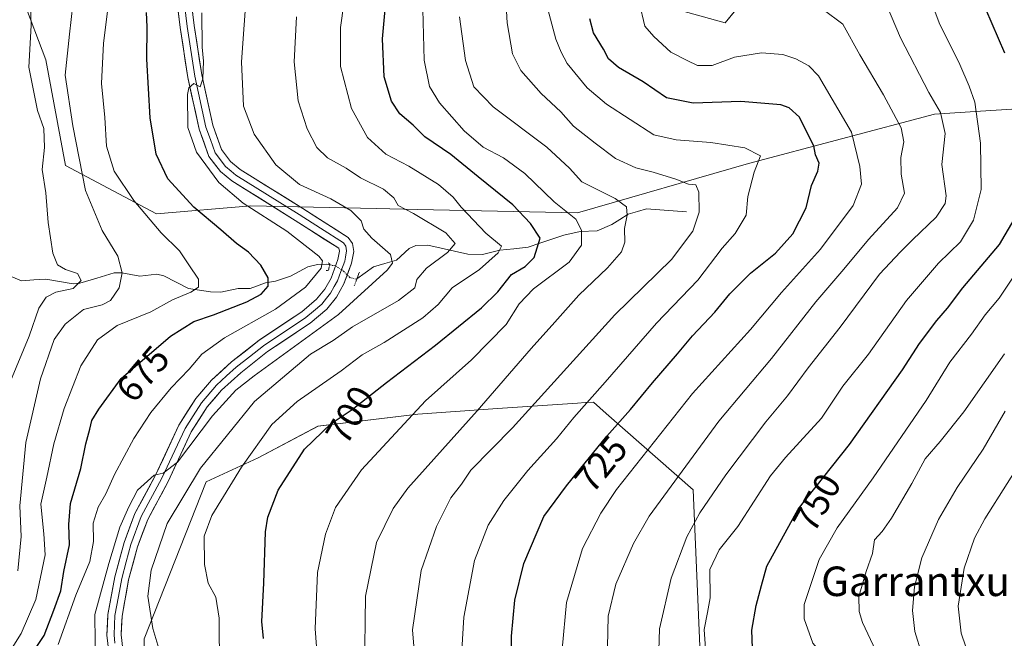
# Model space of a CAD drawing. Units: metres. Extents: x 641371 to 644826, y 4739136 to 4741520.
# Drawn here: x 641627 to 641893, y 4739777 to 4739945 of the extents above; entities that cross this region are included whole.
import ezdxf
from ezdxf.enums import TextEntityAlignment as Align

# ---------------------------------------------------------------- set-up
doc = ezdxf.new("R2010")
doc.units = ezdxf.units.M
doc.header["$MEASUREMENT"] = 0
doc.linetypes.add('TRAZO_Y_PUNTO', pattern=[1, 0.5, -0.25, 0, -0.25])
doc.linetypes.add('TRAZOS2', pattern=[0.375, 0.25, -0.125])
for name, color, linetype, lineweight in [('Arbolado forestal CxS', 92, 'Continuous', 0), ('Corriente natural lineal', 142, 'Continuous', 13), ('Corriente natural lineal oculto', 19, 'TRAZO_Y_PUNTO', 13), ('Curva de nivel maestra', 36, 'Continuous', 30), ('Curva de nivel normal', 36, 'Continuous', 0), ('Layer 0', 7, 'Continuous', 0), ('Puente esquema', 1, 'TRAZOS2', 0), ('Puente lineal', 2, 'TRAZOS2', 0), ('Rótulo de curva de nivel directora', 19, 'Continuous', 0), ('Texto cartográfico', 19, 'Continuous', 0)]:
    doc.layers.add(name, color=color, linetype=linetype, lineweight=lineweight)
doc.styles.add('Arial', font='txt', dxfattribs={"height": 0.2})

# ---------------------------------------------------------------- blocks, each defined once
blk = doc.blocks.new('*U150')
at = {"layer": 'Arbolado forestal CxS', "color": 92, "linetype": 'Continuous', "lineweight": 0}
for points in [[(641893.4457, 4739774.0145, 774.743), (641825.3255, 4739767.3413, 748.4638), (641810.9927, 4739766.8725, 744.5184), (641808.8333, 4739817.6829, 739.3657), (641785.3035, 4739838.4049, 724.4727), (641781.8261, 4739841.4673, 722.2014), (641779.5975, 4739841.3153, 721.2946), (641777.5151, 4739841.1731, 720.4633), (641755.9033, 4739839.6989, 713.0515), (641734.2923, 4739838.2249, 706.5799), (641707.2841, 4739834.9813, 700.6377), (641691.0791, 4739826.3335, 697.6498), (641677.0347, 4739819.8467, 693.717), (641660.2115, 4739777.3665, 689.4753), (641660.5729, 4739752.7787, 686.922), (641650.8121, 4739756.6845, 685.6908), (641643.7285, 4739752.7827, 682.8335), (641633.5929, 4739747.1999, 679.3538), (641630.7703, 4739730.2591, 675.757), (641616.6575, 4739701.0825, 667.7109)], [(641627.3439, 4739950.6573, 659.9341), (641633.5883, 4739934.1333, 663.2645), (641638.9175, 4739905.5383, 663.485), (641663.5549, 4739892.4841, 670.9244), (641689.0921, 4739894.6031, 679.5788), (641723.0481, 4739893.8949, 687.7329), (641734.2485, 4739893.6615, 689.9472), (641777.5237, 4739892.7199, 706.3724), (641823.8447, 4739906.1141, 720.3451), (641874.1937, 4739919.4373, 739.7378), (641886.5883, 4739920.2535, 746.0489), (641904.9851, 4739921.4649, 752.869), (641923.8777, 4739917.8497, 760.6017), (641933.5711, 4739929.2855, 764.8006), (641923.3511, 4739936.5995, 761.5622), (641888.7809, 4739951.7349, 750.9484)], [(641827.2031, 4739956.0607, 737.1314), (641817.4799, 4739944.1689, 732.4179), (641790.4721, 4739951.7359, 729.3615)]]:
    blk.add_polyline3d(points, dxfattribs=at)
blk = doc.blocks.new('*U174')
at = {"layer": 'Curva de nivel normal', "color": 36, "linetype": 'Continuous', "lineweight": 0}
blk.add_polyline3d([(641641.4, 4739953.12, 665), (641639.99, 4739941.12, 665), (641638.83, 4739929.98, 665), (641640.91, 4739916.3, 665), (641644.36, 4739898.81, 665), (641648.86, 4739887.94, 665), (641653.12, 4739880.97, 665), (641654.27, 4739876.45, 665), (641653.44, 4739872.45, 665), (641651.1, 4739869, 665), (641648.85, 4739867.8, 665), (641643.8, 4739866.57, 665), (641638.82, 4739862.59, 665), (641635.86, 4739858.45, 665), (641632.15, 4739847.77, 665), (641628.21, 4739830.49, 665), (641626.59, 4739813.37, 665), (641626.92, 4739805.04, 665), (641626.01, 4739795.77, 665)], dxfattribs=at)
blk = doc.blocks.new('*U176')
at = {"layer": 'Curva de nivel normal', "color": 36, "linetype": 'Continuous', "lineweight": 0}
blk.add_polyline3d([(641647.06, 4739769.11, 685), (641646.91, 4739783.95, 685), (641650.7, 4739797.78, 685), (641653.66, 4739807.56, 685), (641656.1, 4739813.05, 685), (641658.45, 4739817.57, 685), (641662.93, 4739821.7, 685), (641665.38, 4739822.2, 685), (641669.26, 4739825.18, 685), (641678.74, 4739837.78, 685), (641685.06, 4739844.69, 685), (641689.96, 4739848.61, 685), (641712.82, 4739865.16, 685), (641726.05, 4739877.15, 685), (641727.45, 4739879.06, 685), (641726.87, 4739881.46, 685), (641721.83, 4739885.82, 685), (641719.7, 4739888.33, 685), (641718.94, 4739890.57, 685), (641716.21, 4739893.35, 685), (641710.79, 4739896.48, 685), (641702.3, 4739900.39, 685), (641695.84, 4739905.7, 685), (641689.96, 4739914.05, 685), (641687.13, 4739921.65, 685), (641686.58, 4739933.66, 685), (641688.61, 4739962.54, 685)], dxfattribs=at)
blk = doc.blocks.new('*U177')
at = {"layer": 'Curva de nivel normal', "color": 36, "linetype": 'Continuous', "lineweight": 0}
blk.add_polyline3d([(641899.13, 4739743.66, 770), (641889.84, 4739758.75, 770), (641885.14, 4739767.78, 770), (641881.36, 4739778.87, 770), (641880.54, 4739786.16, 770), (641882.2, 4739796.49, 770), (641885.04, 4739804.58, 770), (641887.81, 4739809.87, 770), (641899.88, 4739828.96, 770)], dxfattribs=at)
blk = doc.blocks.new('*U179')
at = {"layer": 'Curva de nivel normal', "color": 36, "linetype": 'Continuous', "lineweight": 0}
blk.add_polyline3d([(641799.44, 4739771.3, 740), (641799.74, 4739780, 740), (641802.86, 4739793.75, 740), (641807.09, 4739804.98, 740), (641810.68, 4739811.42, 740), (641817.68, 4739821.78, 740), (641828.55, 4739836.12, 740), (641834.42, 4739843.12, 740), (641839.95, 4739850.78, 740), (641848.61, 4739861.78, 740), (641859.24, 4739876.12, 740), (641864.99, 4739882.12, 740), (641868.22, 4739885.38, 740), (641874.66, 4739891.51, 740), (641877.1, 4739895.21, 740), (641877.34, 4739897.3, 740), (641876.15, 4739905.83, 740), (641877.06, 4739914.18, 740), (641875.79, 4739919.9, 740), (641872.59, 4739925.28, 740), (641864.93, 4739940.15, 740), (641858.96, 4739954.45, 740)], dxfattribs=at)
blk = doc.blocks.new('*U184')
at = {"layer": 'Curva de nivel normal', "color": 36, "linetype": 'Continuous', "lineweight": 0}
blk.add_polyline3d([(641624.08, 4739847.12, 660), (641629.13, 4739859.33, 660), (641631.71, 4739866.89, 660), (641633.67, 4739869.87, 660), (641636.34, 4739871.2, 660), (641641, 4739872.23, 660), (641643.18, 4739874.36, 660), (641642.18, 4739876.27, 660), (641638.92, 4739877.38, 660), (641636.75, 4739878.6, 660), (641635.52, 4739881.78, 660), (641634.2, 4739890.12, 660), (641633.62, 4739898.12, 660), (641632.63, 4739904.45, 660), (641633.23, 4739910.39, 660), (641633.08, 4739915.56, 660), (641631.38, 4739920.42, 660), (641629.05, 4739932.19, 660), (641629.67, 4739943.47, 660), (641629.43, 4739949.26, 660)], dxfattribs=at)
blk = doc.blocks.new('*U192')
at = {"layer": 'Curva de nivel normal', "color": 36, "linetype": 'Continuous', "lineweight": 0}
blk.add_polyline3d([(641895.44, 4739676.22, 755), (641892.27, 4739681.78, 755), (641888.67, 4739690.78, 755), (641885.46, 4739704.66, 755), (641881.02, 4739718.76, 755), (641876.45, 4739728.57, 755), (641871.98, 4739734.42, 755), (641868.24, 4739738.34, 755), (641866.07, 4739742.18, 755), (641861.44, 4739749.22, 755), (641855.26, 4739759.79, 755), (641847.82, 4739768.6, 755), (641841.26, 4739776.13, 755), (641838.9, 4739782.72, 755), (641838.86, 4739786.64, 755), (641842.94, 4739798.84, 755), (641847.86, 4739807.4, 755), (641857.58, 4739820.92, 755), (641871.95, 4739841.92, 755), (641878.36, 4739852.24, 755), (641884.2, 4739859.83, 755), (641887.89, 4739865.13, 755), (641891.67, 4739869.63, 755), (641895.29, 4739875, 755)], dxfattribs=at)
blk = doc.blocks.new('*U193')
at = {"layer": 'Curva de nivel normal', "color": 36, "linetype": 'Continuous', "lineweight": 0}
blk.add_polyline3d([(641620.78, 4739769.16, 670), (641626.9, 4739778.78, 670), (641630.92, 4739787.95, 670), (641633.46, 4739800.12, 670), (641633.08, 4739805.78, 670), (641632.21, 4739813.78, 670), (641633.9, 4739821.1, 670), (641635.81, 4739830.14, 670), (641638.56, 4739839.75, 670), (641643.08, 4739851.25, 670), (641647.58, 4739858.29, 670), (641652.92, 4739862.23, 670), (641662, 4739865.89, 670), (641667.92, 4739869.16, 670), (641672.89, 4739871.23, 670), (641674.89, 4739872.6, 670), (641674.9, 4739874.8, 670), (641672.31, 4739878.65, 670), (641669.78, 4739882.47, 670), (641664.84, 4739887.32, 670), (641657.39, 4739896.07, 670), (641652.12, 4739904.04, 670), (641649.99, 4739910.74, 670), (641649.55, 4739918.55, 670), (641648.69, 4739927.77, 670), (641649.24, 4739938.69, 670), (641650.54, 4739949.39, 670)], dxfattribs=at)
blk = doc.blocks.new('*U194')
at = {"layer": 'Curva de nivel normal', "color": 36, "linetype": 'Continuous', "lineweight": 0}
blk.add_polyline3d([(641636.94, 4739775.78, 680), (641641.77, 4739789.19, 680), (641645.54, 4739798.25, 680), (641646.55, 4739803.67, 680), (641646.46, 4739808.7, 680), (641647.8, 4739813.02, 680), (641649.87, 4739816.58, 680), (641652.2, 4739821.81, 680), (641657.39, 4739831.56, 680), (641662.03, 4739838.68, 680), (641667.52, 4739845.28, 680), (641672.4, 4739850.36, 680), (641675.85, 4739854.46, 680), (641682, 4739858.86, 680), (641695.76, 4739866.66, 680), (641703.89, 4739872.61, 680), (641708.14, 4739877.69, 680), (641708.54, 4739879.71, 680), (641707.51, 4739880.96, 680), (641698.86, 4739887.77, 680), (641687.01, 4739895.32, 680), (641680.48, 4739900.93, 680), (641674.38, 4739909.16, 680), (641672.04, 4739915.85, 680), (641671.92, 4739924.81, 680), (641672.35, 4739926.6, 680), (641673.64, 4739927.72, 680), (641675.42, 4739926.85, 680), (641676.11, 4739929.05, 680), (641676.25, 4739933.8, 680), (641675.93, 4739937.59, 680), (641675.81, 4739946.92, 680)], dxfattribs=at)
blk = doc.blocks.new('*U201')
at = {"layer": 'Curva de nivel normal', "color": 36, "linetype": 'Continuous', "lineweight": 0}
blk.add_polyline3d([(641665.55, 4739770.24, 690), (641662.6, 4739780.1, 690), (641661.2, 4739788.91, 690), (641662.13, 4739795.94, 690), (641666.44, 4739808.53, 690), (641675.5, 4739823.52, 690), (641690.11, 4739841.62, 690), (641705.28, 4739854.41, 690), (641711.38, 4739858.17, 690), (641716.58, 4739861.88, 690), (641729.1, 4739868.95, 690), (641733.49, 4739872.4, 690), (641734.06, 4739874.63, 690), (641736.63, 4739877.76, 690), (641742.36, 4739881.94, 690), (641744.43, 4739884.45, 690), (641741.88, 4739887.32, 690), (641733.14, 4739892.57, 690), (641728.96, 4739894.72, 690), (641727.83, 4739896.81, 690), (641724.99, 4739899.09, 690), (641718.78, 4739902.2, 690), (641714.92, 4739904.78, 690), (641709.85, 4739907.66, 690), (641706.94, 4739910.38, 690), (641704.33, 4739915.44, 690), (641701.92, 4739923.02, 690), (641700.87, 4739933.63, 690), (641701.45, 4739945.85, 690)], dxfattribs=at)
blk = doc.blocks.new('*U202')
at = {"layer": 'Curva de nivel normal', "color": 36, "linetype": 'Continuous', "lineweight": 0}
blk.add_polyline3d([(641785.69, 4739775.09, 735), (641785.83, 4739783.45, 735), (641787.9, 4739792.12, 735), (641792.66, 4739803.14, 735), (641796.97, 4739810.58, 735), (641815.81, 4739836.29, 735), (641830.07, 4739853.24, 735), (641842.04, 4739868.58, 735), (641849.59, 4739877.42, 735), (641856.34, 4739885.49, 735), (641864.13, 4739894.09, 735), (641866.04, 4739898.01, 735), (641865.1, 4739903.22, 735), (641865.05, 4739907.75, 735), (641865.9, 4739911.98, 735), (641865.12, 4739915.78, 735), (641860.36, 4739924.71, 735), (641853.92, 4739935.52, 735), (641849.37, 4739943.78, 735), (641844.03, 4739947.77, 735)], dxfattribs=at)
blk = doc.blocks.new('*U211')
at = {"layer": 'Curva de nivel normal', "color": 36, "linetype": 'Continuous', "lineweight": 0}
blk.add_polyline3d([(641680.65, 4739769.11, 695), (641680.53, 4739782.92, 695), (641679.65, 4739788.62, 695), (641677.54, 4739792.45, 695), (641676.57, 4739797.45, 695), (641676.47, 4739805.12, 695), (641678.5, 4739810.78, 695), (641686.53, 4739823.86, 695), (641694.83, 4739835.42, 695), (641701.67, 4739841.64, 695), (641713.56, 4739849.9, 695), (641719.22, 4739854.23, 695), (641725.22, 4739857.63, 695), (641735.67, 4739864.25, 695), (641739.82, 4739867.88, 695), (641743.61, 4739872.41, 695), (641751.01, 4739877.34, 695), (641756.05, 4739881.89, 695), (641756.94, 4739883.7, 695), (641752.74, 4739887.23, 695), (641746.02, 4739894.24, 695), (641743.85, 4739896.98, 695), (641739.92, 4739900.36, 695), (641731.88, 4739905.33, 695), (641725.64, 4739908.62, 695), (641720.64, 4739913.1, 695), (641716.36, 4739920.94, 695), (641713.34, 4739932.35, 695), (641713.38, 4739942.92, 695), (641714.28, 4739949.35, 695)], dxfattribs=at)
blk = doc.blocks.new('*U219')
at = {"layer": 'Curva de nivel normal', "color": 36, "linetype": 'Continuous', "lineweight": 0}
blk.add_polyline3d([(641893.16, 4739710.66, 760), (641891.42, 4739715.55, 760), (641890.19, 4739720.22, 760), (641887.18, 4739728.27, 760), (641881.83, 4739737.7, 760), (641875.66, 4739745.79, 760), (641868.09, 4739757.46, 760), (641861.18, 4739767.96, 760), (641854.69, 4739781.8, 760), (641853.74, 4739784.78, 760), (641853.72, 4739788.8, 760), (641855.63, 4739795.6, 760), (641857.35, 4739800.42, 760), (641857.93, 4739804.12, 760), (641860.02, 4739806.42, 760), (641862.52, 4739809.99, 760), (641868.07, 4739819.42, 760), (641871.66, 4739826.12, 760), (641875.73, 4739830.78, 760), (641882.1, 4739838.78, 760), (641893.09, 4739854.56, 760)], dxfattribs=at)
blk = doc.blocks.new('*U225')
at = {"layer": 'Curva de nivel normal', "color": 36, "linetype": 'Continuous', "lineweight": 0}
blk.add_polyline3d([(641746.19, 4739774.3, 720), (641746.78, 4739783.24, 720), (641749.64, 4739798.55, 720), (641753.36, 4739808.12, 720), (641757.55, 4739814.83, 720), (641764.1, 4739822.96, 720), (641771.82, 4739831.5, 720), (641776.54, 4739837.26, 720), (641785.01, 4739846.84, 720), (641798.9, 4739862.88, 720), (641810.1, 4739874.45, 720), (641816.67, 4739883.12, 720), (641820.19, 4739887.12, 720), (641823.16, 4739892.12, 720), (641823.64, 4739897.12, 720), (641825.37, 4739903.78, 720), (641827.11, 4739908.12, 720), (641822.8, 4739910.36, 720), (641813.64, 4739911.75, 720), (641804.22, 4739912.46, 720), (641798.22, 4739913.85, 720), (641785.37, 4739922.15, 720), (641780.18, 4739926.62, 720), (641774.7, 4739933.14, 720), (641773.15, 4739936.22, 720), (641771.62, 4739939.73, 720), (641769.48, 4739947.89, 720)], dxfattribs=at)
blk = doc.blocks.new('*U228')
at = {"layer": 'Curva de nivel normal', "color": 36, "linetype": 'Continuous', "lineweight": 0}
blk.add_polyline3d([(641734.57, 4739758.86, 715), (641732.86, 4739779.75, 715), (641735.24, 4739795.84, 715), (641739.32, 4739807.78, 715), (641743.28, 4739815.56, 715), (641746.09, 4739819.25, 715), (641748.69, 4739822.99, 715), (641759.96, 4739834.46, 715), (641787.66, 4739865.08, 715), (641802.95, 4739880.11, 715), (641808.73, 4739887.78, 715), (641810.44, 4739892.92, 715), (641810.4, 4739898.34, 715), (641809.58, 4739900.3, 715), (641807.58, 4739900.48, 715), (641804.16, 4739901.88, 715), (641797.98, 4739903.76, 715), (641793.28, 4739904.87, 715), (641787.84, 4739907.42, 715), (641782.35, 4739911.58, 715), (641776.47, 4739916.16, 715), (641773.02, 4739920.12, 715), (641767.73, 4739925.09, 715), (641762.23, 4739931.28, 715), (641759.97, 4739935.81, 715), (641758.48, 4739944.19, 715), (641758.12, 4739950.6, 715)], dxfattribs=at)
blk = doc.blocks.new('*U229')
at = {"layer": 'Curva de nivel normal', "color": 36, "linetype": 'Continuous', "lineweight": 0}
blk.add_polyline3d([(641812.27, 4739773.42, 745), (641811.82, 4739779.87, 745), (641812.76, 4739784.45, 745), (641813.42, 4739788.41, 745), (641813.33, 4739796.11, 745), (641815.91, 4739801.42, 745), (641820.95, 4739807.73, 745), (641829.78, 4739821.48, 745), (641833.86, 4739826.45, 745), (641837.69, 4739830.7, 745), (641843.59, 4739837.12, 745), (641849.31, 4739845.78, 745), (641856.28, 4739854.45, 745), (641866.63, 4739869.01, 745), (641875.26, 4739879.08, 745), (641881.21, 4739884.84, 745), (641884.76, 4739890.74, 745), (641886.78, 4739899.02, 745), (641886.66, 4739911.56, 745), (641885.06, 4739922.66, 745), (641883.52, 4739927.06, 745), (641881, 4739932.9, 745), (641875.46, 4739944.18, 745), (641869.34, 4739960.79, 745)], dxfattribs=at)
blk = doc.blocks.new('*U230')
at = {"layer": 'Curva de nivel normal', "color": 36, "linetype": 'Continuous', "lineweight": 0}
blk.add_polyline3d([(641773.39, 4739774.5, 730), (641774.58, 4739787.19, 730), (641778.92, 4739801.82, 730), (641783.81, 4739811.41, 730), (641788.13, 4739817.78, 730), (641808.65, 4739843.78, 730), (641824.36, 4739861.11, 730), (641832.74, 4739871.1, 730), (641843.34, 4739882.85, 730), (641852.18, 4739894.71, 730), (641854.4, 4739900.46, 730), (641853.98, 4739905.25, 730), (641851.72, 4739914.59, 730), (641842.74, 4739929.8, 730), (641840.14, 4739932.52, 730), (641836.6, 4739934.42, 730), (641833.07, 4739935.62, 730), (641827.34, 4739936.1, 730), (641820, 4739934.89, 730), (641814, 4739932.67, 730), (641810, 4739932.64, 730), (641807.19, 4739933.99, 730), (641802.76, 4739936.25, 730), (641798.2, 4739940.45, 730), (641795.77, 4739943.26, 730), (641794.23, 4739949.79, 730)], dxfattribs=at)
blk = doc.blocks.new('*U237')
at = {"layer": 'Curva de nivel normal', "color": 36, "linetype": 'Continuous', "lineweight": 0}
blk.add_polyline3d([(641897, 4739728.29, 765), (641891.13, 4739739.84, 765), (641879.72, 4739756.54, 765), (641873.79, 4739766.16, 765), (641870.73, 4739773.18, 765), (641868.88, 4739779.32, 765), (641868.22, 4739785, 765), (641868.71, 4739791.41, 765), (641870.74, 4739799.26, 765), (641875.25, 4739809.67, 765), (641880.3, 4739818.34, 765), (641887.34, 4739828.73, 765), (641893.34, 4739838.97, 765)], dxfattribs=at)
blk = doc.blocks.new('*U242')
at = {"layer": 'Curva de nivel normal', "color": 36, "linetype": 'Continuous', "lineweight": 0}
blk.add_polyline3d([(641735.68, 4739947.77, 705), (641736.02, 4739934.06, 705), (641737.5, 4739926.92, 705), (641740.18, 4739922.52, 705), (641746.87, 4739914.91, 705), (641751.95, 4739910.51, 705), (641757.48, 4739907.64, 705), (641763.3, 4739903.38, 705), (641771.22, 4739895.68, 705), (641777.06, 4739891.05, 705), (641778.62, 4739888.04, 705), (641778.6, 4739883.93, 705), (641775.31, 4739879.4, 705), (641765.64, 4739872.12, 705), (641761.76, 4739868.03, 705), (641758.2, 4739862.44, 705), (641748.81, 4739852.95, 705), (641736.35, 4739841.78, 705), (641719.05, 4739823.15, 705), (641712, 4739812.9, 705), (641709.27, 4739805.7, 705), (641707.18, 4739795.31, 705), (641706.49, 4739780, 705), (641708.3, 4739756.06, 705)], dxfattribs=at)
blk = doc.blocks.new('*U251')
at = {"layer": 'Curva de nivel normal', "color": 36, "linetype": 'Continuous', "lineweight": 0}
blk.add_polyline3d([(641719.83, 4739768.45, 710), (641720.1, 4739788.88, 710), (641723.15, 4739803.4, 710), (641727.62, 4739812.6, 710), (641731.63, 4739818.18, 710), (641750.38, 4739839.08, 710), (641764.95, 4739856.02, 710), (641771.42, 4739863.12, 710), (641777.9, 4739870.45, 710), (641785.61, 4739877.78, 710), (641789.48, 4739882.12, 710), (641790.38, 4739884.78, 710), (641790.28, 4739888.45, 710), (641791.01, 4739892.12, 710), (641790.77, 4739894.36, 710), (641787.72, 4739896.62, 710), (641778.74, 4739901.1, 710), (641775.35, 4739904.8, 710), (641769.2, 4739910.47, 710), (641754.69, 4739921.42, 710), (641749.49, 4739926.84, 710), (641747.21, 4739933.99, 710), (641745.61, 4739945.81, 710)], dxfattribs=at)
blk = doc.blocks.new('*U253')
at = {"layer": 'Curva de nivel maestra', "color": 36, "linetype": 'Continuous', "lineweight": 30}
blk.add_polyline3d([(641692.5, 4739777.4, 700), (641692.07, 4739782.05, 700), (641692.63, 4739792.41, 700), (641693.06, 4739806.29, 700), (641693.73, 4739810.28, 700), (641696.46, 4739817.6, 700), (641703.64, 4739828.74, 700), (641710.86, 4739835.66, 700), (641716.55, 4739839.45, 700), (641725.87, 4739846.78, 700), (641739.1, 4739856.84, 700), (641751.55, 4739867.03, 700), (641756, 4739871.34, 700), (641759.67, 4739876.03, 700), (641763.34, 4739878.17, 700), (641765.82, 4739880.64, 700), (641767.46, 4739885.86, 700), (641764.84, 4739889.8, 700), (641760.04, 4739894.91, 700), (641750.64, 4739902.46, 700), (641743.22, 4739908.56, 700), (641736.19, 4739913.34, 700), (641733.01, 4739916.46, 700), (641729.42, 4739919.54, 700), (641727.22, 4739923, 700), (641725.17, 4739929.52, 700), (641724.78, 4739939.85, 700), (641726.57, 4739959.69, 700)], dxfattribs=at)
blk = doc.blocks.new('*U254')
at = {"layer": 'Curva de nivel maestra', "color": 36, "linetype": 'Continuous', "lineweight": 30}
blk.add_polyline3d([(641759.6, 4739770.04, 725), (641759.7, 4739778.04, 725), (641760.56, 4739787.81, 725), (641763.01, 4739797.78, 725), (641768.42, 4739810.45, 725), (641774.55, 4739818.78, 725), (641785.46, 4739832.2, 725), (641791.86, 4739839.44, 725), (641797.81, 4739846.7, 725), (641804.62, 4739854.49, 725), (641808.65, 4739859.4, 725), (641814.69, 4739865.81, 725), (641818.79, 4739870.78, 725), (641824.36, 4739876.38, 725), (641831.1, 4739881.84, 725), (641835.86, 4739887.05, 725), (641839.47, 4739894.12, 725), (641840.83, 4739900.12, 725), (641842.58, 4739904.05, 725), (641842.96, 4739906.19, 725), (641841.98, 4739908.43, 725), (641841.47, 4739910.84, 725), (641839.77, 4739914.25, 725), (641837.63, 4739918.67, 725), (641834.81, 4739921.13, 725), (641832.56, 4739922, 725), (641821.76, 4739922.87, 725), (641808.82, 4739922.41, 725), (641801.59, 4739923.91, 725), (641795.31, 4739928.22, 725), (641788.66, 4739932.11, 725), (641785.88, 4739934.41, 725), (641784.6, 4739937.04, 725), (641781.83, 4739941.52, 725), (641780.86, 4739945.27, 725)], dxfattribs=at)
blk = doc.blocks.new('*U255')
at = {"layer": 'Curva de nivel maestra', "color": 36, "linetype": 'Continuous', "lineweight": 30}
for points in [[(641824.88, 4739774.83, 750), (641824.74, 4739779.67, 750), (641825.88, 4739786.32, 750), (641827.3, 4739791.8, 750), (641828.77, 4739797.03, 750), (641837.28, 4739812.42, 750), (641851.2, 4739829.95, 750), (641865.54, 4739850.22, 750), (641870.12, 4739857.34, 750), (641874.78, 4739863.57, 750), (641877.66, 4739866.88, 750), (641881.84, 4739872.4, 750), (641891.78, 4739884.14, 750), (641895.76, 4739890.88, 750)], [(641893.2, 4739935.96, 750), (641888.04, 4739947.9, 750)]]:
    blk.add_polyline3d(points, dxfattribs=at)
blk = doc.blocks.new('*U269')
at = {"layer": 'Curva de nivel maestra', "color": 36, "linetype": 'Continuous', "lineweight": 30}
blk.add_polyline3d([(641628.15, 4739770.78, 675), (641633.12, 4739778.27, 675), (641635.77, 4739785.08, 675), (641637.66, 4739790.34, 675), (641638.49, 4739795.54, 675), (641640.05, 4739802.84, 675), (641639.79, 4739808.34, 675), (641640.32, 4739814.02, 675), (641643.08, 4739823.51, 675), (641644.47, 4739830.12, 675), (641645.53, 4739834.13, 675), (641646.02, 4739836.51, 675), (641648, 4739839.54, 675), (641654, 4739847.89, 675), (641667.34, 4739859.32, 675), (641673.67, 4739863.33, 675), (641679, 4739865.05, 675), (641688.04, 4739868.66, 675), (641691.92, 4739870.68, 675), (641693.8, 4739872.88, 675), (641693.76, 4739875.12, 675), (641691.84, 4739878.51, 675), (641688.5, 4739882.05, 675), (641685.2, 4739884.4, 675), (641680.94, 4739888.1, 675), (641673.66, 4739894.26, 675), (641666.59, 4739901.94, 675), (641663.5, 4739908.61, 675), (641661.83, 4739918.44, 675), (641660.94, 4739934.37, 675), (641661, 4739943.1, 675), (641660.86, 4739946.97, 675)], dxfattribs=at)

msp = doc.modelspace()

# ---------------------------------------------------------------- linework, layer by layer
at = {"layer": 'Arbolado forestal CxS', "color": 92, "linetype": 'Continuous', "lineweight": 0}
for points in [[(641790.47, 4739951.74, 729.36), (641817.48, 4739944.17, 732.42), (641827.2, 4739956.06, 737.13)], [(641827.2, 4739956.06, 737.13), (641817.48, 4739944.17, 732.42), (641790.47, 4739951.74, 729.36)], [(641827.2, 4739956.06, 737.13), (641817.48, 4739944.17, 732.42), (641790.47, 4739951.74, 729.36)], [(641888.78, 4739951.73, 750.95), (641923.35, 4739936.6, 761.56), (641933.57, 4739929.29, 764.8), (641923.88, 4739917.85, 760.6), (641904.99, 4739921.46, 752.87), (641886.59, 4739920.25, 746.05), (641874.19, 4739919.44, 739.74), (641823.84, 4739906.11, 720.35), (641777.52, 4739892.72, 706.37), (641734.25, 4739893.66, 689.95), (641723.05, 4739893.89, 687.73), (641689.09, 4739894.6, 679.58), (641663.55, 4739892.48, 670.92), (641638.92, 4739905.54, 663.48), (641633.59, 4739934.13, 663.26), (641627.34, 4739950.66, 659.93)], [(641627.34, 4739950.66, 659.93), (641633.59, 4739934.13, 663.26), (641638.92, 4739905.54, 663.48), (641663.55, 4739892.48, 670.92), (641689.09, 4739894.6, 679.58), (641723.05, 4739893.89, 687.73), (641734.25, 4739893.66, 689.95), (641777.52, 4739892.72, 706.37), (641823.84, 4739906.11, 720.35), (641874.19, 4739919.44, 739.74), (641886.59, 4739920.25, 746.05), (641904.99, 4739921.46, 752.87), (641923.88, 4739917.85, 760.6), (641933.57, 4739929.29, 764.8), (641923.35, 4739936.6, 761.56), (641888.78, 4739951.73, 750.95)], [(641627.34, 4739950.66, 659.93), (641633.59, 4739934.13, 663.26), (641638.92, 4739905.54, 663.48), (641663.55, 4739892.48, 670.92), (641689.09, 4739894.6, 679.58), (641723.05, 4739893.89, 687.73), (641734.25, 4739893.66, 689.95), (641777.52, 4739892.72, 706.37), (641823.84, 4739906.11, 720.35), (641874.19, 4739919.44, 739.74), (641886.59, 4739920.25, 746.05), (641904.99, 4739921.46, 752.87), (641923.88, 4739917.85, 760.6), (641933.57, 4739929.29, 764.8), (641923.35, 4739936.6, 761.56), (641888.78, 4739951.73, 750.95)], [(641810.99, 4739766.87, 744.52), (641808.83, 4739817.68, 739.37), (641785.3, 4739838.4, 724.47), (641781.83, 4739841.47, 722.2), (641779.6, 4739841.32, 721.29), (641777.52, 4739841.17, 720.46), (641755.9, 4739839.7, 713.05), (641734.29, 4739838.22, 706.58), (641707.28, 4739834.98, 700.64), (641691.08, 4739826.33, 697.65), (641677.03, 4739819.85, 693.72), (641660.21, 4739777.37, 689.48), (641660.57, 4739752.78, 686.92)], [(641810.99, 4739766.87, 744.52), (641808.83, 4739817.68, 739.37), (641785.3, 4739838.4, 724.47), (641781.83, 4739841.47, 722.2), (641779.6, 4739841.32, 721.29), (641777.52, 4739841.17, 720.46), (641755.9, 4739839.7, 713.05), (641734.29, 4739838.22, 706.58), (641707.28, 4739834.98, 700.64), (641691.08, 4739826.33, 697.65), (641677.03, 4739819.85, 693.72), (641660.21, 4739777.37, 689.48), (641660.57, 4739752.78, 686.92)]]:
    msp.add_polyline3d(points, dxfattribs=at)
msp.add_polyline3d([(641691.08, 4739699.85, 690.64), (641679.19, 4739702.01, 687.56), (641666.23, 4739713.9, 686.51), (641669.41, 4739735.15, 690.43), (641662.43, 4739752.04, 687.19), (641660.57, 4739752.78, 686.92), (641660.21, 4739777.37, 689.48), (641677.03, 4739819.85, 693.72), (641691.08, 4739826.33, 697.65), (641707.28, 4739834.98, 700.64), (641734.29, 4739838.22, 706.58), (641755.9, 4739839.7, 713.05), (641777.52, 4739841.17, 720.46), (641779.6, 4739841.32, 721.29), (641781.83, 4739841.47, 722.2), (641785.3, 4739838.4, 724.47), (641808.83, 4739817.68, 739.37), (641810.99, 4739766.87, 744.52), (641775.23, 4739760.71, 730.46), (641714.84, 4739719.31, 704.4), (641691.08, 4739699.85, 690.64)], close=True, dxfattribs=at)
at = {"layer": 'Corriente natural lineal', "color": 142, "linetype": 'Continuous', "lineweight": 13}
for points in [[(641807, 4739893, 713.17), (641803.41, 4739893.27, 712.51), (641799.83, 4739893.55, 712.16), (641796.24, 4739893.82, 711.87), (641793.76, 4739893.07, 710.97), (641791.27, 4739892.32, 710.12), (641789.03, 4739890.93, 709.35), (641786.79, 4739889.53, 708.36), (641782.86, 4739887.88, 706.85), (641778.26, 4739887.7, 704.49), (641773.82, 4739886.63, 702.27), (641770.59, 4739885.57, 700.96), (641767.37, 4739884.51, 700), (641764.15, 4739883.45, 698.07), (641760.31, 4739883.01, 695.95), (641756.48, 4739882.57, 694.8), (641751.84, 4739881.41, 694.34), (641747.81, 4739881.49, 692.67), (641744.23, 4739882.33, 690.64), (641740.64, 4739883.16, 688.69), (641737.05, 4739884, 687.87), (641733.74, 4739883.84, 687.07), (641731.98, 4739883.05, 686.65), (641728.49, 4739879.92, 685.78), (641725.4, 4739879.02, 684.17), (641722.31, 4739878.12, 682.9), (641720.06, 4739876.47, 682.66), (641717.8, 4739874.81, 682.35)], [(641710.45, 4739878.63, 680.78), (641709.62, 4739878.79, 680.41), (641707.14, 4739878.75, 679.2), (641704.56, 4739878.09, 678.06), (641702.19, 4739876.81, 677.42), (641699.82, 4739875.54, 677.02), (641695.77, 4739874.18, 675.75), (641693.03, 4739873.77, 674.93), (641688.95, 4739872.26, 673.65), (641685.68, 4739872.21, 672.36), (641680.94, 4739871.26, 672.06), (641678.2, 4739871.3, 671.41), (641675.22, 4739871.78, 670.52), (641672.24, 4739872.27, 669.58), (641668.89, 4739873.97, 668.5), (641665.55, 4739875.68, 667.97), (641663.7, 4739876.12, 667.5), (641659.01, 4739875.61, 666.38), (641654.21, 4739876.45, 665), (641652.11, 4739876.44, 664.38), (641647.45, 4739875.07, 662.44), (641642.78, 4739873.71, 659.67), (641641, 4739873.5, 659), (641637.32, 4739874.12, 659.45), (641633.63, 4739874.75, 658.39), (641630.33, 4739874.54, 657.23), (641627.02, 4739874.33, 656.44), (641624.2, 4739875.44, 655.39)]]:
    msp.add_polyline3d(points, dxfattribs=at)
at = {"layer": 'Corriente natural lineal oculto', "color": 19, "linetype": 'TRAZO_Y_PUNTO', "lineweight": 13}
msp.add_polyline3d([(641717.8, 4739874.81, 682.35), (641717.72, 4739874.75, 682.34), (641716.01, 4739875.12, 682.04), (641713.86, 4739877.22, 681.78), (641711.99, 4739878.33, 681.38), (641710.45, 4739878.63, 680.78)], dxfattribs=at)
at = {"layer": 'Layer 0', "linetype": 'Continuous', "lineweight": 0}
for points in [[(641667.39, 4739964.76), (641669.99, 4739942.91), (641672.05, 4739929.4), (641675.11, 4739915.37), (641677.76, 4739908.02), (641680.86, 4739903.93), (641683.97, 4739901.39), (641701.13, 4739890.68), (641712.92, 4739883.11), (641713.11, 4739882.36), (641712.67, 4739880.11), (641710.81, 4739875.07), (641709.09, 4739872.03), (641706.92, 4739869.32), (641702.87, 4739865.93), (641691.4, 4739858.25), (641683.89, 4739852.33), (641678.45, 4739847.39), (641674.19, 4739842.43), (641669.63, 4739835.23), (641663.32, 4739821.66), (641657.7, 4739811.27), (641654.78, 4739803.44), (641652.3, 4739794.13), (641650.43, 4739783.89), (641650.16, 4739778.34), (641650.64, 4739773.85)], [(641652.31, 4739776.15), (641652.07, 4739778.4), (641652.21, 4739781.17), (641652.33, 4739783.67), (641653.27, 4739788.79), (641654.16, 4739793.71), (641655.36, 4739798.21), (641656.6, 4739802.86), (641659.44, 4739810.48), (641665.03, 4739820.81), (641671.31, 4739834.32), (641673.45, 4739837.7), (641675.73, 4739841.3), (641679.82, 4739846.06), (641682.54, 4739848.53), (641685.12, 4739850.88), (641688.77, 4739853.75), (641692.52, 4739856.71), (641704.02, 4739864.41), (641706.05, 4739866.1), (641708.29, 4739867.98), (641709.59, 4739869.6), (641710.68, 4739870.96), (641711.69, 4739872.75), (641712.55, 4739874.27), (641713.48, 4739876.79), (641714.52, 4739879.6), (641714.74, 4739880.72), (641715.02, 4739882.47), (641714.84, 4739883.7), (641714.2, 4739884.6), (641707.99, 4739888.59), (641702.15, 4739892.3), (641685.08, 4739902.95), (641683.8, 4739904), (641682.25, 4739905.27), (641679.46, 4739908.94), (641678.14, 4739912.62), (641676.95, 4739915.9), (641673.93, 4739929.75), (641671.88, 4739943.17), (641669.29, 4739964.94)], [(641654.41, 4739774.5), (641653.98, 4739778.45), (641654.23, 4739783.45), (641656.02, 4739793.29), (641658.42, 4739802.28), (641661.18, 4739809.69), (641666.73, 4739819.95), (641672.98, 4739833.4), (641677.27, 4739840.16), (641681.19, 4739844.72), (641686.35, 4739849.42), (641693.64, 4739855.16), (641705.17, 4739862.88), (641709.65, 4739866.64), (641712.26, 4739869.88), (641714.28, 4739873.46), (641716.36, 4739879.08), (641716.98, 4739882.27), (641716.66, 4739884.44), (641715.48, 4739886.08), (641703.16, 4739893.91), (641686.19, 4739904.5), (641683.63, 4739906.6), (641681.16, 4739909.86), (641678.78, 4739916.43), (641675.8, 4739930.09), (641673.77, 4739943.42), (641671.19, 4739965.12)]]:
    msp.add_lwpolyline(points, dxfattribs=at)
for points in [[(641650.64, 4739773.85, 686.22), (641650.16, 4739778.34, 686.26), (641650.3, 4739781.12, 686.26), (641650.43, 4739783.89, 686.26), (641651.05, 4739787.3, 686.38), (641651.68, 4739790.72, 686.32), (641652.3, 4739794.13, 686), (641653.54, 4739798.79, 685.6), (641654.78, 4739803.44, 685.37), (641656.24, 4739807.36, 685.66), (641657.7, 4739811.27, 685.31), (641659.57, 4739814.73, 685.1), (641661.45, 4739818.2, 685.18), (641663.32, 4739821.66, 684.9), (641665.42, 4739826.18, 684.49), (641667.53, 4739830.71, 684.19), (641669.63, 4739835.23, 683.75), (641671.91, 4739838.83, 683.96), (641674.19, 4739842.43, 683.48), (641676.32, 4739844.91, 683.36), (641678.45, 4739847.39, 683.19), (641681.17, 4739849.86, 683.29), (641683.89, 4739852.33, 683.2), (641687.65, 4739855.29, 682.79), (641691.4, 4739858.25, 682.92), (641695.22, 4739860.81, 682.47), (641699.05, 4739863.37, 682.57), (641702.87, 4739865.93, 682.16), (641704.9, 4739867.63, 682.14), (641706.92, 4739869.32, 682.15), (641709.09, 4739872.03, 681.74), (641710.81, 4739875.07, 681.61), (641711.74, 4739877.59, 681.46), (641712.67, 4739880.11, 681.62), (641713.11, 4739882.36, 681.86), (641712.92, 4739883.11, 681.91), (641708.99, 4739885.63, 681.42), (641705.06, 4739888.16, 681.49), (641701.13, 4739890.68, 681.12), (641697.7, 4739892.82, 681.16), (641694.27, 4739894.96, 680.94), (641690.83, 4739897.11, 680.89), (641687.4, 4739899.25, 681.06), (641683.97, 4739901.39, 680.62), (641680.86, 4739903.93, 680.57), (641679.31, 4739905.98, 680.3), (641677.76, 4739908.02, 680.35), (641676.44, 4739911.7, 680.56), (641675.11, 4739915.37, 680.29), (641674.09, 4739920.05, 680.01), (641673.07, 4739924.72, 679.91), (641672.05, 4739929.4, 679.75), (641671.36, 4739933.9, 679.47), (641670.68, 4739938.41, 679), (641669.99, 4739942.91, 678.65), (641669.47, 4739947.28, 678.61)], [(641673.25, 4739947.76, 679.2), (641673.77, 4739943.42, 679.48), (641674.45, 4739938.98, 679.64), (641675.12, 4739934.53, 679.73), (641675.8, 4739930.09, 679.74), (641676.79, 4739925.54, 680.05), (641677.79, 4739920.98, 680.81), (641678.78, 4739916.43, 681.03), (641679.97, 4739913.15, 680.86), (641681.16, 4739909.86, 680.85), (641683.63, 4739906.6, 681.14), (641686.19, 4739904.5, 681.2), (641689.58, 4739902.38, 681.5), (641692.98, 4739900.26, 681.81), (641696.37, 4739898.15, 681.39), (641699.77, 4739896.03, 681.88), (641703.16, 4739893.91, 681.72), (641707.27, 4739891.3, 681.81), (641711.37, 4739888.69, 681.91), (641715.48, 4739886.08, 682.2), (641716.66, 4739884.44, 682.23), (641716.98, 4739882.27, 682.2), (641716.36, 4739879.08, 682.13), (641715.32, 4739876.27, 681.99), (641714.28, 4739873.46, 682.06), (641712.26, 4739869.88, 682.36), (641709.65, 4739866.64, 682.78), (641707.41, 4739864.76, 682.75), (641705.17, 4739862.88, 682.97), (641701.33, 4739860.31, 682.99), (641697.48, 4739857.73, 683.4), (641693.64, 4739855.16, 683.59), (641690, 4739852.29, 683.98), (641686.35, 4739849.42, 683.52), (641683.77, 4739847.07, 684.05), (641681.19, 4739844.72, 683.71), (641679.23, 4739842.44, 684.11), (641677.27, 4739840.16, 684.07), (641675.13, 4739836.78, 684.22), (641672.98, 4739833.4, 684.53), (641670.9, 4739828.92, 684.43), (641668.81, 4739824.43, 685.42), (641666.73, 4739819.95, 685.73), (641664.88, 4739816.53, 686.38), (641663.03, 4739813.11, 686.4), (641661.18, 4739809.69, 685.61), (641659.8, 4739805.99, 686.17), (641658.42, 4739802.28, 686.61), (641657.22, 4739797.79, 686.68), (641656.02, 4739793.29, 686.56), (641655.42, 4739790.01, 686.9), (641654.83, 4739786.73, 687.01), (641654.23, 4739783.45, 686.96), (641654.11, 4739780.95, 686.97), (641653.98, 4739778.45, 686.97), (641654.41, 4739774.5, 687.03)]]:
    msp.add_polyline3d(points, dxfattribs=at)
at = {"layer": 'Puente esquema', "color": 1, "linetype": 'TRAZOS2', "lineweight": 0}
msp.add_polyline3d([(641718.5, 4739876.69, 682.4), (641717.11, 4739872.94, 682.34)], dxfattribs=at)
at = {"layer": 'Puente lineal', "color": 2, "linetype": 'TRAZOS2', "lineweight": 0}
msp.add_polyline3d([(641710.01, 4739879.21, 680.66), (641710.5, 4739878.85, 680.84), (641710.31, 4739878.01, 680.8), (641710.12, 4739877.16, 680.9), (641709.51, 4739877.1, 680.66)], dxfattribs=at)

# ---------------------------------------------------------------- block references
at = {"layer": 'Arbolado forestal CxS', "color": 92, "linetype": 'Continuous', "lineweight": 0}
msp.add_blockref('*U150', (0, 0), dxfattribs=at)
at = {"layer": 'Curva de nivel maestra', "color": 36, "linetype": 'Continuous', "lineweight": 30}
for name in ['*U269', '*U254', '*U253', '*U255']:
    msp.add_blockref(name, (0, 0), dxfattribs=at)
at = {"layer": 'Curva de nivel normal', "color": 36, "linetype": 'Continuous', "lineweight": 0}
for name in ['*U184', '*U201', '*U176', '*U194', '*U174', '*U193', '*U230', '*U225', '*U228', '*U251', '*U242', '*U211', '*U177', '*U237', '*U219', '*U192', '*U229', '*U179', '*U202']:
    msp.add_blockref(name, (0, 0), dxfattribs=at)

# ---------------------------------------------------------------- texts
at = {"layer": 'Rótulo de curva de nivel directora', "color": 19, "linetype": 'Continuous', "lineweight": 0, "style": 'Arial'}
for s, rotation, p in [('675', 49.7038, (641659.88, 4739849.14)), ('700', 60.0283, (641715.94, 4739838)), ('725', 50.8901, (641783.89, 4739824.69)), ('750', 61.0593, (641842.33, 4739814.26))]:
    msp.add_text(s, height=7, rotation=rotation, dxfattribs=at).set_placement(p, align=Align.MIDDLE_CENTER)
at = {"layer": 'Texto cartográfico', "color": 19, "linetype": 'Continuous', "lineweight": 0, "style": 'Arial'}
msp.add_text('Garrantxulo', height=8, dxfattribs=at).set_placement((641873.88, 4739792.92), align=Align.MIDDLE_CENTER)

doc.saveas('drawing.dxf')
